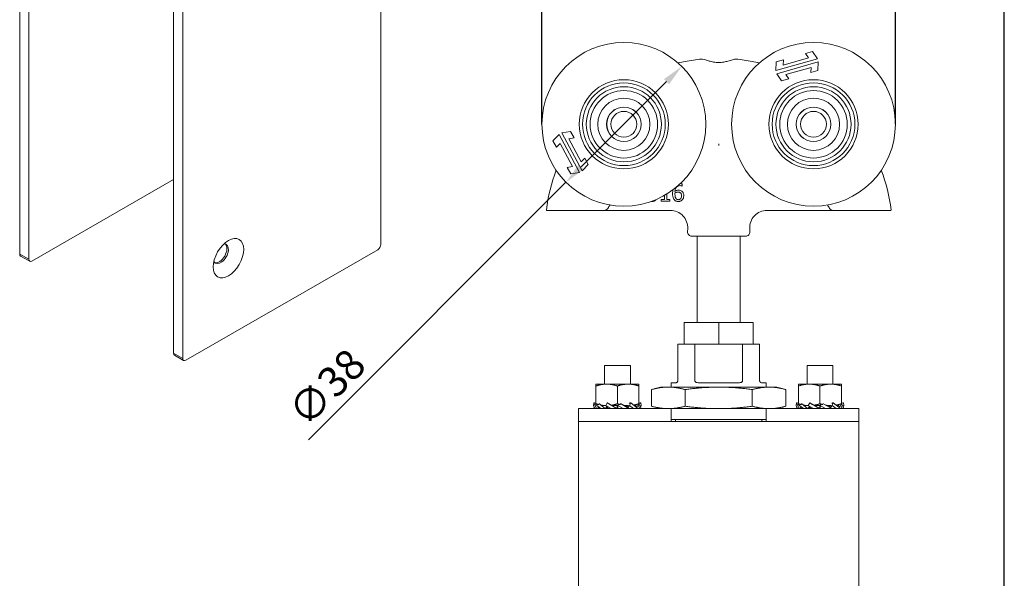
# Model space of a CAD drawing. Units: millimetres. Extents: x 20 to 400, y 20 to 574.
# Drawn here: x 172 to 400, y 253 to 383 of the extents above; entities that cross this region are included whole.
import ezdxf

# ---------------------------------------------------------------- set-up
doc = ezdxf.new("R2010")
doc.units = ezdxf.units.MM
doc.header["$LTSCALE"] = 2
for name, color, linetype, lineweight in [('Dimensions(ISO)', 7, 'Continuous', 25), ('Sketch Geometry(ISO)', 7, 'Continuous', 50), ('Visible Edges(ISO)', 7, 'Continuous', 18), ('Visible Tangent Edges(ISO)', 7, 'Continuous', 18)]:
    doc.layers.add(name, color=color, linetype=linetype, lineweight=lineweight)
doc.styles.add('Current-BSI', font='ARIAL.TTF')
doc.dimstyles.new('DEFAULT-ISO', dxfattribs={"dimscale": 2, "dimtxt": 3.5, "dimasz": 2.5, "dimexe": 3.175, "dimexo": 0, "dimgap": 0.762, "dimtad": 1, "dimrnd": 1e-08, "dimzin": 0, "dimtxsty": 'Current-BSI', "dimcen": 0.09, "dimdle": 10, "dimclrd": 7, "dimclre": 7, "dimclrt": 7, "dimazin": 0, "dimtfac": 1, "dimtmove": 0, "dimatfit": 3, "dimfxl": 1, "dimtolj": 1, "dimtzin": 0, "dimlwd": 25, "dimlwe": 25, "dimarcsym": 0})

# ---------------------------------------------------------------- blocks, each defined once
blk = doc.blocks.new('Borders PCH WEB A4')
at = {"layer": 'Sketch Geometry(ISO)', "color": 7, "linetype": 'Continuous', "lineweight": 25}
blk.add_line((200, 10), (200, 287), dxfattribs=at)
blk = doc.blocks.new('*D12')
at = {"layer": 'Defpoints', "color": 0, "linetype": 'Continuous'}
for p in [(374.73, 390.59), (292.73, 358.59), (374.73, 358.59)]:
    blk.add_point(p, dxfattribs=at)
at = {"layer": 'Dimensions(ISO)', "color": 7, "linetype": 'Continuous', "lineweight": 25}
for p, q in [((292.73, 358.59), (292.73, 396.94)), ((374.73, 358.59), (374.73, 396.94)), ((297.73, 390.59), (369.73, 390.59))]:
    blk.add_line(p, q, dxfattribs=at)
at = {"layer": 'Dimensions(ISO)', "color": 7, "linetype": 'Continuous'}
for points in [[(297.73, 391.42), (297.73, 389.75), (292.73, 390.59)], [(369.73, 391.42), (369.73, 389.75), (374.73, 390.59)]]:
    blk.add_solid(points, dxfattribs=at)
at = {"layer": 'Dimensions(ISO)', "color": 7, "linetype": 'Continuous', "lineweight": 25, "insert": (328.75, 399.26), "char_height": 7, "attachment_point": 1, "style": 'Current-BSI'}
blk.add_mtext('\\A1;82', dxfattribs=at)
blk = doc.blocks.new('*D13')
at = {"layer": 'Defpoints', "color": 0, "linetype": 'Continuous'}
for p in [(325.17, 372.02), (298.3, 345.15)]:
    blk.add_point(p, dxfattribs=at)
at = {"layer": 'Dimensions(ISO)', "color": 7, "linetype": 'Continuous', "lineweight": 25}
for p, q in [((321.63, 368.48), (301.84, 348.69)), ((298.3, 345.15), (238.52, 285.37))]:
    blk.add_line(p, q, dxfattribs=at)
at = {"layer": 'Dimensions(ISO)', "color": 7, "linetype": 'Continuous'}
for points in [[(321.04, 369.07), (322.22, 367.9), (325.17, 372.02)], [(301.25, 349.28), (302.42, 348.1), (298.3, 345.15)]]:
    blk.add_solid(points, dxfattribs=at)
at = {"layer": 'Dimensions(ISO)', "color": 7, "linetype": 'Continuous', "lineweight": 25, "insert": (233.19, 292.86), "char_height": 7, "attachment_point": 1, "rotation": 45, "style": 'Current-BSI'}
blk.add_mtext('\\A1;∅38', dxfattribs=at)

msp = doc.modelspace()

# ---------------------------------------------------------------- linework, layer by layer
at = {"layer": 'Visible Edges(ISO)'}
for p, q in [((255.34, 459.88), (255.34, 330.7)), ((171.55, 457.65), (171.55, 328.47)), ((173.67, 327.25), (173.67, 456.42)), ((207.25, 305.46), (207.25, 434.63)), ((209.38, 433.41), (209.38, 304.24)), ((353.85, 375), (355.5, 375.47)), ((354.53, 374), (353.85, 375)), ((355.5, 375.47), (356.62, 373.8)), ((356.62, 373.8), (347.01, 371.06)), ((347.01, 371.06), (347.08, 373.08)), ((347.08, 373.08), (348.73, 373.54)), ((347.22, 370.32), (356.83, 373.06)), ((348.68, 372.33), (354.53, 374)), ((348.73, 373.54), (348.68, 372.33)), ((356.83, 373.06), (356.76, 371.04)), ((348.34, 368.64), (347.22, 370.32)), ((355.16, 371.78), (349.31, 370.11)), ((349.31, 370.11), (349.99, 369.11)), ((355.12, 370.57), (355.16, 371.78)), ((356.76, 371.04), (355.12, 370.57)), ((349.99, 369.11), (348.34, 368.64)), ((297.36, 356.58), (299.35, 356.94)), ((302.09, 347.77), (297.36, 356.58)), ((299.35, 356.94), (300.16, 355.43)), ((295.28, 354.76), (296.68, 356.22)), ((296.09, 353.25), (295.28, 354.76)), ((296.93, 354.13), (296.09, 353.25)), ((296.68, 356.22), (301.41, 347.4)), ((299.8, 348.77), (296.93, 354.13)), ((300.16, 355.43), (298.97, 355.22)), ((298.97, 355.22), (301.84, 349.86)), ((301.84, 349.86), (302.68, 350.73)), ((302.68, 350.73), (303.48, 349.22)), ((298.61, 348.55), (299.8, 348.77)), ((299.42, 347.05), (298.61, 348.55)), ((301.41, 347.4), (299.42, 347.05)), ((303.48, 349.22), (302.09, 347.77)), ((207.25, 345.78), (174.37, 326.84)), ((325.26, 344.24), (325.28, 344.24)), ((325.28, 344.24), (325.28, 344.76)), ((320.42, 341.15), (320.42, 340.74)), ((321.14, 341.15), (320.42, 341.15)), ((320.42, 340.74), (322.37, 340.74)), ((321.14, 342.08), (321.14, 341.15)), ((321.66, 341.15), (321.66, 342.38)), ((322.37, 341.15), (321.66, 341.15)), ((322.37, 340.74), (322.37, 341.15)), ((298.79, 338.59), (304.68, 338.59)), ((309.53, 338.59), (322.55, 338.59)), ((344.91, 338.59), (357.94, 338.59)), ((362.79, 338.59), (368.68, 338.59)), ((326.54, 334.38), (326.5, 333.64)), ((340.93, 334.38), (340.97, 333.64)), ((339.97, 332.59), (327.5, 332.59)), ((328.73, 312.59), (328.73, 332.59)), ((338.73, 312.59), (338.73, 332.59)), ((210.08, 303.83), (254.63, 329.48)), ((171.75, 328.01), (173.88, 326.79)), ((325.73, 312.59), (333.73, 312.59)), ((325.73, 312.59), (325.73, 307.59)), ((333.73, 312.59), (341.73, 312.59)), ((333.73, 312.59), (333.73, 307.59)), ((341.73, 312.59), (341.73, 307.59)), ((328.19, 307.59), (324.23, 307.59)), ((324.23, 299.09), (324.23, 307.59)), ((339.28, 307.59), (328.19, 307.59)), ((328.19, 299.09), (328.19, 307.59)), ((343.23, 307.59), (339.28, 307.59)), ((339.28, 299.09), (339.28, 307.59)), ((343.23, 299.09), (343.23, 307.59)), ((207.46, 305), (209.58, 303.78)), ((313.23, 302.59), (307.23, 302.59)), ((307.23, 298.29), (307.23, 302.59)), ((313.23, 298.29), (313.23, 302.59)), ((360.23, 302.59), (354.23, 302.59)), ((354.23, 298.29), (354.23, 302.59)), ((360.23, 298.29), (360.23, 302.59)), ((305.23, 298.29), (307.73, 298.29)), ((305.23, 297.84), (305.23, 293.73)), ((312.73, 298.29), (307.73, 298.29)), ((310.23, 297.84), (310.23, 293.73)), ((315.23, 298.29), (312.73, 298.29)), ((315.23, 297.84), (315.23, 293.73)), ((320.23, 297.59), (318.15, 297.03)), ((318.15, 293.14), (318.15, 297.03)), ((320.23, 297.59), (322.04, 297.59)), ((333.73, 297.59), (322.04, 297.59)), ((323.73, 298.59), (322.73, 298.59)), ((322.73, 297.59), (322.73, 298.59)), ((325.94, 293.14), (325.94, 297.03)), ((338.32, 298.59), (329.15, 298.59)), ((333.73, 297.59), (345.43, 297.59)), ((341.53, 293.14), (341.53, 297.03)), ((344.73, 298.59), (343.73, 298.59)), ((344.73, 297.59), (344.73, 298.59)), ((345.43, 297.59), (347.23, 297.59)), ((347.23, 297.59), (349.32, 297.03)), ((349.32, 293.14), (349.32, 297.03)), ((352.23, 298.29), (354.73, 298.29)), ((352.23, 297.84), (352.23, 293.73)), ((359.73, 298.29), (354.73, 298.29)), ((357.23, 297.84), (357.23, 293.73)), ((362.23, 298.29), (359.73, 298.29)), ((362.23, 297.84), (362.23, 293.73)), ((302.23, 292.59), (301.23, 292.59)), ((301.23, 289.59), (301.23, 292.59)), ((321.73, 292.59), (302.23, 292.59)), ((304.78, 293.93), (304.69, 293.32)), ((304.69, 293.32), (305.02, 292.59)), ((304.86, 292.94), (304.7, 292.59)), ((304.78, 293.93), (305.38, 292.59)), ((305.43, 293.29), (305.51, 293.29)), ((305.57, 293.58), (305.47, 293.32)), ((305.47, 293.32), (306.37, 292.59)), ((305.91, 293.77), (307.36, 292.59)), ((306.76, 293.29), (307.58, 293.29)), ((307.86, 293.93), (307.52, 293.32)), ((307.52, 293.32), (308.75, 292.59)), ((307.86, 293.93), (310.1, 292.59)), ((308.19, 292.59), (308.19, 292.6)), ((308.19, 292.59), (308.19, 292.6)), ((309.02, 293.29), (310.32, 293.29)), ((310.18, 292.84), (310.18, 293.29)), ((310.18, 292.92), (310.18, 293.29)), ((310.28, 292.59), (310.28, 293.04)), ((310.29, 292.95), (310.29, 292.59)), ((310.45, 293.58), (310.31, 293.32)), ((310.31, 293.32), (311.54, 292.59)), ((310.91, 293.77), (312.89, 292.59)), ((311.72, 293.29), (312.73, 293.29)), ((312.28, 293.29), (312.28, 293.27)), ((312.28, 293.27), (312.28, 293.29)), ((312.73, 293.29), (312.84, 293.29)), ((313.32, 293.93), (313.07, 293.32)), ((313.07, 293.32), (313.97, 292.59)), ((313.32, 293.93), (314.96, 292.59)), ((314.1, 293.29), (314.62, 293.29)), ((315.11, 293.58), (315.07, 293.32)), ((315.07, 293.32), (315.4, 292.59)), ((315.23, 293.77), (315.77, 292.59)), ((315.78, 293.32), (315.61, 292.94)), ((315.69, 293.93), (315.78, 293.32)), ((320.23, 292.59), (318.15, 293.14)), ((322.73, 292.59), (321.73, 292.59)), ((322.73, 292.59), (333.73, 292.59)), ((322.73, 289.59), (322.73, 292.59)), ((344.73, 292.59), (333.73, 292.59)), ((345.73, 292.59), (344.73, 292.59)), ((344.73, 292.59), (344.73, 289.59)), ((365.23, 292.59), (345.73, 292.59)), ((347.23, 292.59), (349.32, 293.14)), ((351.78, 293.93), (351.69, 293.32)), ((351.69, 293.32), (352.02, 292.59)), ((351.86, 292.94), (351.7, 292.59)), ((351.78, 293.93), (352.38, 292.59)), ((352.43, 293.29), (352.51, 293.29)), ((352.57, 293.58), (352.47, 293.32)), ((352.47, 293.32), (353.37, 292.59)), ((352.91, 293.77), (354.36, 292.59)), ((353.76, 293.29), (354.58, 293.29)), ((354.86, 293.93), (354.52, 293.32)), ((354.52, 293.32), (355.75, 292.59)), ((354.86, 293.93), (357.1, 292.59)), ((355.19, 292.59), (355.19, 292.6)), ((355.19, 292.59), (355.19, 292.6)), ((356.02, 293.29), (357.32, 293.29)), ((357.18, 292.84), (357.18, 293.29)), ((357.18, 292.92), (357.18, 293.29)), ((357.28, 292.59), (357.28, 293.04)), ((357.29, 292.95), (357.29, 292.59)), ((357.45, 293.58), (357.31, 293.32)), ((357.31, 293.32), (358.54, 292.59)), ((357.91, 293.77), (359.89, 292.59)), ((358.72, 293.29), (359.73, 293.29)), ((359.28, 293.29), (359.28, 293.27)), ((359.28, 293.27), (359.28, 293.29)), ((359.73, 293.29), (359.84, 293.29)), ((360.32, 293.93), (360.07, 293.32)), ((360.07, 293.32), (360.97, 292.59)), ((360.32, 293.93), (361.96, 292.59)), ((361.1, 293.29), (361.62, 293.29)), ((362.11, 293.58), (362.07, 293.32)), ((362.07, 293.32), (362.4, 292.59)), ((362.23, 293.77), (362.77, 292.59)), ((362.78, 293.32), (362.61, 292.94)), ((362.69, 293.93), (362.78, 293.32)), ((366.23, 292.59), (365.23, 292.59)), ((366.23, 292.59), (366.23, 289.59)), ((301.23, 283.59), (301.23, 289.59)), ((301.23, 289.59), (366.23, 289.59)), ((344.73, 290.09), (322.73, 290.09)), ((323.73, 289.59), (323.73, 289.89)), ((343.73, 289.59), (343.73, 289.89)), ((366.23, 283.59), (366.23, 289.59)), ((301.23, 283.59), (301.23, 125.59)), ((366.23, 283.59), (366.23, 125.59))]:
    msp.add_line(p, q, dxfattribs=at)
for centre, radius in [((311.73, 358.59), 19), ((355.73, 358.59), 19), ((311.73, 358.59), 10.35), ((311.73, 358.59), 9.6), ((355.73, 358.59), 10.35), ((355.73, 358.59), 9.6), ((311.73, 358.59), 8.71), ((311.73, 358.59), 7.83), ((355.73, 358.59), 8.71), ((355.73, 358.59), 7.83), ((311.73, 358.59), 6.05), ((355.73, 358.59), 6.05), ((311.73, 358.59), 4), ((311.73, 358.59), 3.99), ((311.73, 358.59), 3), ((355.73, 358.59), 4), ((355.73, 358.59), 3.99), ((355.73, 358.59), 3)]:
    msp.add_circle(centre, radius, dxfattribs=at)
for centre, radius, start, end in [((293.85, 338.69), 0.1, 173.082, 270), ((307.16, 339.59), 1, 270, 328.9566), ((331.93, 324.68), 27.91, 147.0425, 148.9566), ((322.54, 334.59), 4, 357, 90), ((344.93, 334.59), 4, 90, 183), ((335.54, 324.68), 27.91, 31.0434, 32.9575), ((360.31, 339.59), 1, 211.0434, 270), ((373.62, 338.69), 0.1, 270, 6.918), ((327.5, 333.59), 1, 177, 270), ((339.97, 333.59), 1, 270, 3), ((323.53, 289.89), 0.2, 0, 90), ((343.93, 289.89), 0.2, 90, 180)]:
    msp.add_arc(centre, radius, start, end, dxfattribs=at)
msp.add_ellipse((219.98, 327.51), major_axis=(2.5, 4.33), ratio=0.578093, dxfattribs=at)
for centre, major_axis, start_param, end_param in [((218.21, 328.53), (1.25, 2.17), 2.776575, 6.648203), ((217.86, 328.73), (1.25, 2.17), 3.283214, 6.141564), ((254.63, 330.3), (0.499, 0.867), 3.925057, 5.495853), ((172.25, 328.88), (-0.499, -0.867), 5.495853, 6.283185), ((174.37, 327.66), (-0.499, -0.867), 5.495853, 7.06665), ((207.96, 305.86), (-0.499, -0.867), 5.495853, 6.283185), ((210.08, 304.64), (-0.499, -0.867), 5.495853, 7.06665)]:
    msp.add_ellipse(centre, major_axis=major_axis, ratio=0.578093, start_param=start_param, end_param=end_param, dxfattribs=at)
for points, knots in [([(329.74, 373.71), (328.48, 373.59), (327.22, 373.41), (325.42, 373.07), (324.87, 372.95), (324.32, 372.82)], [-4.7313163, -4.7313163, -4.7313163, -4.7313163, -4.4014677, -4.4014677, -4.2546139, -4.2546139, -4.2546139, -4.2546139]), ([(333.17, 372.95), (332.96, 372.97), (332.76, 373), (332.19, 373.1), (331.83, 373.18), (331.08, 373.39), (330.7, 373.51), (330.1, 373.68), (329.88, 373.72), (329.74, 373.71)], [-0.4822586, -0.4822586, -0.4822586, -0.4822586, -0.419826, -0.419826, -0.30077, -0.30077, -0.1445889, -0.1445889, 0, 0, 0, 0]), ([(334.3, 372.95), (334.11, 372.93), (333.92, 372.93), (333.54, 372.93), (333.36, 372.93), (333.17, 372.95)], [-0.1181437, -0.1181437, -0.1181437, -0.1181437, -0.0610505, -0.0610505, -0.0039719, -0.0039719, -0.0039719, -0.0039719]), ([(337.73, 373.71), (337.65, 373.71), (337.55, 373.7), (337.28, 373.65), (337.12, 373.61), (336.63, 373.47), (336.27, 373.36), (335.58, 373.17), (335.26, 373.09), (334.72, 373), (334.51, 372.97), (334.3, 372.95)], [-0.4814944, -0.4814944, -0.4814944, -0.4814944, -0.4013088, -0.4013088, -0.3132997, -0.3132997, -0.1701899, -0.1701899, -0.0644725, -0.0644725, 0, 0, 0, 0]), ([(343.15, 372.82), (342.6, 372.95), (342.05, 373.07), (340.25, 373.41), (338.99, 373.59), (337.73, 373.71)], [-0.7756349, -0.7756349, -0.7756349, -0.7756349, -0.6287811, -0.6287811, -0.2989325, -0.2989325, -0.2989325, -0.2989325]), ([(333.73, 354.06), (333.73, 354.06), (333.73, 354.06), (333.73, 354.05), (333.73, 354.04), (333.73, 354.03), (333.73, 354.03), (333.73, 354.03)], [-0.000141967, -0.000141967, -0.000141967, -0.000141967, 0, 0, 0.002879243, 0.002879243, 0.003309629, 0.003309629, 0.003309629, 0.003309629]), ([(333.73, 354.03), (333.73, 353.97), (333.73, 353.9), (333.73, 353.77), (333.73, 353.71), (333.73, 353.64), (333.73, 353.64), (333.73, 353.64)], [0, 0, 0, 0, 0.01985335, 0.01985335, 0.03952428, 0.03952428, 0.03970847, 0.03970847, 0.03970847, 0.03970847]), ([(323.59, 343.01), (323.61, 343.24), (323.65, 343.48), (323.82, 343.85), (323.91, 343.97), (324.09, 344.15), (324.19, 344.22), (324.46, 344.33), (324.61, 344.35), (324.76, 344.35)], [-0.1690883, -0.1690883, -0.1690883, -0.1690883, -0.1215709, -0.1215709, -0.0848714, -0.0848714, -0.0457651, -0.0457651, 0, 0, 0, 0]), ([(324.42, 343.29), (324.27, 343.29), (324.12, 343.27), (323.91, 343.19), (323.77, 343.14), (323.59, 343.01)], [-0.2014075, -0.2014075, -0.2014075, -0.2014075, -0.0659893, -0.0659893, 0, 0, 0, 0]), ([(323.59, 342.63), (323.74, 342.72), (323.86, 342.77), (324.06, 342.83), (324.18, 342.85), (324.3, 342.85)], [-0.06161135, -0.06161135, -0.06161135, -0.06161135, -0.03735314, -0.03735314, 0, 0, 0, 0]), ([(324.3, 342.85), (324.43, 342.85), (324.54, 342.83), (324.69, 342.79), (324.75, 342.76), (324.81, 342.71)], [-0.04446036, -0.04446036, -0.04446036, -0.04446036, -0.0230431, -0.0230431, 0, 0, 0, 0]), ([(325.2, 343.06), (325.09, 343.14), (324.96, 343.21), (324.75, 343.27), (324.63, 343.29), (324.42, 343.29)], [-0.1707105, -0.1707105, -0.1707105, -0.1707105, -0.0619513, -0.0619513, 0, 0, 0, 0]), ([(324.76, 344.35), (324.91, 344.35), (325.01, 344.32), (325.13, 344.3), (325.2, 344.27), (325.26, 344.24)], [-0.03050811, -0.03050811, -0.03050811, -0.03050811, -0.01958163, -0.01958163, 0, 0, 0, 0]), ([(324.81, 342.71), (324.86, 342.67), (324.9, 342.63), (324.98, 342.52), (325, 342.47), (325.07, 342.3), (325.09, 342.16), (325.09, 342.01)], [-0.07160542, -0.07160542, -0.07160542, -0.07160542, -0.05894611, -0.05894611, -0.04388156, -0.04388156, 0, 0, 0, 0]), ([(325.28, 344.76), (325.22, 344.78), (325.15, 344.79), (325.04, 344.8), (324.95, 344.81), (324.83, 344.81)], [-0.09697438, -0.09697438, -0.09697438, -0.09697438, -0.03712912, -0.03712912, 0, 0, 0, 0]), ([(325.63, 342.03), (325.63, 342.17), (325.62, 342.3), (325.55, 342.6), (325.49, 342.7), (325.39, 342.88), (325.3, 342.97), (325.2, 343.06)], [-0.07647341, -0.07647341, -0.07647341, -0.07647341, -0.06048285, -0.06048285, -0.0402883, -0.0402883, 0, 0, 0, 0]), ([(318.16, 340.65), (318.27, 340.65), (318.38, 340.66), (318.6, 340.7), (318.69, 340.73), (318.92, 340.83), (319.04, 340.92), (319.14, 341.02)], [-0.1086269, -0.1086269, -0.1086269, -0.1086269, -0.0751641, -0.0751641, -0.0444509, -0.0444509, 0, 0, 0, 0]), ([(323.04, 342.49), (323.04, 342.29), (323.05, 342.08), (323.13, 341.65), (323.18, 341.5), (323.29, 341.25), (323.37, 341.13), (323.48, 341.02)], [-0.1134647, -0.1134647, -0.1134647, -0.1134647, -0.0809208, -0.0809208, -0.0451447, -0.0451447, 0, 0, 0, 0]), ([(323.48, 341.02), (323.53, 340.96), (323.59, 340.9), (323.73, 340.81), (323.8, 340.77), (323.97, 340.7), (324.13, 340.65), (324.36, 340.65)], [-0.1630356, -0.1630356, -0.1630356, -0.1630356, -0.1150741, -0.1150741, -0.0678642, -0.0678642, 0, 0, 0, 0]), ([(323.58, 342.37), (323.58, 342.45), (323.58, 342.5), (323.58, 342.55), (323.59, 342.59), (323.59, 342.63)], [-0.01572229, -0.01572229, -0.01572229, -0.01572229, -0.01135209, -0.01135209, 0, 0, 0, 0]), ([(323.86, 341.32), (323.82, 341.37), (323.78, 341.42), (323.71, 341.57), (323.68, 341.66), (323.6, 341.9), (323.58, 342.14), (323.58, 342.37)], [-0.1005085, -0.1005085, -0.1005085, -0.1005085, -0.0882685, -0.0882685, -0.070335, -0.070335, 0, 0, 0, 0]), ([(324.36, 341.09), (324.31, 341.09), (324.26, 341.1), (324.18, 341.11), (324.12, 341.13), (323.99, 341.19), (323.92, 341.25), (323.86, 341.32)], [-0.06774604, -0.06774604, -0.06774604, -0.06774604, -0.04384506, -0.04384506, -0.02633821, -0.02633821, 0, 0, 0, 0]), ([(325.09, 342.01), (325.09, 341.83), (325.06, 341.66), (324.97, 341.43), (324.92, 341.35), (324.79, 341.22), (324.72, 341.17), (324.55, 341.11), (324.46, 341.09), (324.36, 341.09)], [-0.1467772, -0.1467772, -0.1467772, -0.1467772, -0.0854029, -0.0854029, -0.0537683, -0.0537683, -0.0287868, -0.0287868, 0, 0, 0, 0]), ([(324.36, 340.65), (324.45, 340.65), (324.53, 340.66), (324.7, 340.69), (324.78, 340.72), (324.97, 340.8), (325.11, 340.88), (325.25, 341.03)], [-0.1426515, -0.1426515, -0.1426515, -0.1426515, -0.1010493, -0.1010493, -0.0614636, -0.0614636, 0, 0, 0, 0]), ([(325.25, 341.03), (325.31, 341.09), (325.36, 341.15), (325.46, 341.3), (325.5, 341.38), (325.57, 341.57), (325.63, 341.76), (325.63, 342.03)], [-0.2161196, -0.2161196, -0.2161196, -0.2161196, -0.1519518, -0.1519518, -0.0834255, -0.0834255, 0, 0, 0, 0]), ([(293.85, 338.59), (293.85, 338.59), (293.98, 338.59), (294.47, 338.59), (294.83, 338.59), (295.83, 338.59), (296.54, 338.59), (297.78, 338.59), (298.29, 338.59), (298.79, 338.59)], [0, 0, 0, 0, 0.1932924, 0.1932924, 0.378622, 0.378622, 0.6182521, 0.6182521, 0.768021, 0.768021, 0.768021, 0.768021]), ([(304.68, 338.59), (304.79, 338.59), (304.89, 338.59), (305, 338.59), (305.36, 338.59), (305.72, 338.59), (306.44, 338.59), (306.8, 338.59), (307.16, 338.59)], [0.2136096, 0.2136096, 0.2136096, 0.2136096, 0.2501511, 0.2501511, 0.2501511, 0.3752267, 0.3752267, 0.5003023, 0.5003023, 0.5003023, 0.5003023]), ([(307.16, 338.59), (307.16, 338.59), (307.3, 338.59), (307.82, 338.59), (308.23, 338.59), (308.95, 338.59), (309.24, 338.59), (309.53, 338.59)], [0, 0, 0, 0, 0.11699, 0.11699, 0.2555039, 0.2555039, 0.3420752, 0.3420752, 0.3420752, 0.3420752]), ([(357.94, 338.59), (358.12, 338.59), (358.3, 338.59), (358.76, 338.59), (359.04, 338.59), (359.6, 338.59), (359.87, 338.59), (360.22, 338.59), (360.31, 338.59), (360.31, 338.59)], [0, 0, 0, 0, 0.05389, 0.05389, 0.1401139, 0.1401139, 0.2466902, 0.2466902, 0.3420752, 0.3420752, 0.3420752, 0.3420752]), ([(360.31, 338.59), (360.67, 338.59), (361.03, 338.59), (361.75, 338.59), (362.11, 338.59), (362.47, 338.59), (362.58, 338.59), (362.68, 338.59), (362.79, 338.59)], [0, 0, 0, 0, 0.1250756, 0.1250756, 0.2501511, 0.2501511, 0.2501511, 0.2866927, 0.2866927, 0.2866927, 0.2866927]), ([(368.68, 338.59), (369.35, 338.59), (370.03, 338.59), (371.22, 338.59), (371.76, 338.59), (372.75, 338.59), (373.17, 338.59), (373.55, 338.59), (373.62, 338.59), (373.62, 338.59)], [0, 0, 0, 0, 0.2012372, 0.2012372, 0.3896279, 0.3896279, 0.6231155, 0.6231155, 0.7690453, 0.7690453, 0.7690453, 0.7690453]), ([(324.23, 299.09), (324.23, 299.05), (324.23, 299.02), (324.22, 298.97), (324.21, 298.94), (324.19, 298.86), (324.16, 298.82), (324.08, 298.71), (324.01, 298.66), (323.87, 298.6), (323.8, 298.59), (323.73, 298.59)], [-0.5448732, -0.5448732, -0.5448732, -0.5448732, -0.5356991, -0.5356991, -0.526525, -0.526525, -0.5081768, -0.5081768, -0.4643183, -0.4643183, -0.4204598, -0.4204598, -0.4204598, -0.4204598]), ([(329.15, 298.59), (329.02, 298.59), (328.88, 298.6), (328.6, 298.66), (328.47, 298.71), (328.32, 298.82), (328.27, 298.86), (328.23, 298.94), (328.21, 298.97), (328.19, 299.02), (328.19, 299.05), (328.19, 299.09)], [-0.1244134, -0.1244134, -0.1244134, -0.1244134, -0.0805549, -0.0805549, -0.0366964, -0.0366964, -0.0183482, -0.0183482, -0.0091741, -0.0091741, 0, 0, 0, 0]), ([(339.28, 299.09), (339.28, 299.05), (339.28, 299.02), (339.26, 298.97), (339.24, 298.94), (339.2, 298.86), (339.15, 298.82), (339, 298.71), (338.87, 298.66), (338.59, 298.6), (338.45, 298.59), (338.32, 298.59)], [-0.5448732, -0.5448732, -0.5448732, -0.5448732, -0.5356991, -0.5356991, -0.526525, -0.526525, -0.5081768, -0.5081768, -0.4643183, -0.4643183, -0.4204598, -0.4204598, -0.4204598, -0.4204598]), ([(343.73, 298.59), (343.67, 298.59), (343.6, 298.6), (343.46, 298.66), (343.39, 298.71), (343.31, 298.82), (343.28, 298.86), (343.26, 298.94), (343.25, 298.97), (343.24, 299.02), (343.23, 299.05), (343.23, 299.09)], [-0.1244134, -0.1244134, -0.1244134, -0.1244134, -0.0805549, -0.0805549, -0.0366964, -0.0366964, -0.0183482, -0.0183482, -0.0091741, -0.0091741, 0, 0, 0, 0]), ([(304.96, 292.7), (304.95, 292.69), (304.88, 292.65), (304.82, 292.61), (304.77, 292.59), (304.77, 292.59)], [0.7134338, 0.7134338, 0.7134338, 0.7134338, 0.75, 0.875, 0.8893225, 0.8893225, 0.8893225, 0.8893225]), ([(305.23, 293.79), (305.18, 293.82), (305.05, 293.88), (304.88, 293.92), (304.78, 293.93)], [0.7827451, 0.7827451, 0.7827451, 0.7827451, 0.875, 1, 1, 1, 1]), ([(305.93, 292.94), (305.92, 292.93), (305.85, 292.88), (305.73, 292.78), (305.58, 292.67), (305.49, 292.61), (305.46, 292.59), (305.46, 292.59)], [0.479293, 0.479293, 0.479293, 0.479293, 0.5, 0.625, 0.75, 0.875, 0.8893225, 0.8893225, 0.8893225, 0.8893225]), ([(307.77, 293.02), (307.75, 292.98), (307.68, 292.91), (307.59, 292.78), (307.49, 292.67), (307.44, 292.61), (307.43, 292.59), (307.42, 292.59)], [0.4076708, 0.4076708, 0.4076708, 0.4076708, 0.5, 0.625, 0.75, 0.875, 0.8893225, 0.8893225, 0.8893225, 0.8893225]), ([(308.28, 292.59), (308.26, 292.59), (308.22, 292.59), (308.16, 292.62), (308.09, 292.65), (308.01, 292.72), (307.91, 292.82), (307.81, 292.95), (307.74, 293.07), (307.69, 293.15), (307.66, 293.19), (307.64, 293.22), (307.61, 293.25), (307.59, 293.27), (307.58, 293.29), (307.57, 293.29)], [0, 0, 0, 0, 0.0625, 0.125, 0.1875, 0.25, 0.375, 0.5, 0.625, 0.6875, 0.75, 0.78125, 0.8125, 0.875, 0.9034755, 0.9034755, 0.9034755, 0.9034755]), ([(307.9, 293.91), (308.04, 293.83), (308.17, 293.75), (308.4, 293.62), (308.51, 293.56), (308.63, 293.49), (308.65, 293.48), (308.67, 293.47)], [0, 0, 0, 0, 0.04675733, 0.04675733, 0.0819599, 0.0819599, 0.08879055, 0.08879055, 0.08879055, 0.08879055]), ([(310.18, 293.29), (310.17, 293.29), (310.17, 293.26), (310.17, 293.17), (310.17, 293.05), (310.17, 292.92), (310.16, 292.78), (310.14, 292.67), (310.14, 292.61), (310.15, 292.59), (310.15, 292.59)], [0, 0, 0, 0, 0.125, 0.25, 0.375, 0.5, 0.625, 0.75, 0.875, 0.8893225, 0.8893225, 0.8893225, 0.8893225]), ([(310.18, 292.92), (310.18, 292.91), (310.18, 292.91), (310.18, 292.89), (310.18, 292.88), (310.18, 292.86), (310.18, 292.84), (310.19, 292.82), (310.19, 292.8), (310.19, 292.76), (310.19, 292.74), (310.19, 292.68), (310.19, 292.64), (310.19, 292.59), (310.19, 292.59), (310.19, 292.59)], [0, 0, 0, 0, 0.00580741, 0.00580741, 0.01072246, 0.01072246, 0.01486342, 0.01486342, 0.01960692, 0.01960692, 0.02646003, 0.02646003, 0.03853079, 0.03853079, 0.03967298, 0.03967298, 0.03967298, 0.03967298]), ([(310.29, 292.95), (310.29, 292.96), (310.29, 292.97), (310.29, 292.99), (310.29, 293), (310.29, 293.02), (310.28, 293.03), (310.28, 293.06), (310.28, 293.07), (310.28, 293.11), (310.28, 293.13), (310.28, 293.19), (310.28, 293.23), (310.28, 293.28), (310.28, 293.28), (310.28, 293.29)], [0, 0, 0, 0, 0.00756331, 0.00756331, 0.01066709, 0.01066709, 0.0155804, 0.0155804, 0.01991978, 0.01991978, 0.02656958, 0.02656958, 0.03851095, 0.03851095, 0.03975146, 0.03975146, 0.03975146, 0.03975146]), ([(310.29, 292.59), (310.29, 292.59), (310.3, 292.59), (310.3, 292.62), (310.3, 292.65), (310.3, 292.72), (310.3, 292.82), (310.3, 292.95), (310.31, 293.07), (310.32, 293.15), (310.32, 293.19), (310.33, 293.22), (310.33, 293.25), (310.33, 293.27), (310.32, 293.29), (310.32, 293.31), (310.31, 293.32), (310.31, 293.32)], [0, 0, 0, 0, 0.0625, 0.125, 0.1875, 0.25, 0.375, 0.5, 0.625, 0.6875, 0.75, 0.78125, 0.8125, 0.875, 0.90625, 0.9375, 1, 1, 1, 1]), ([(312.19, 293.29), (312.23, 293.29), (312.31, 293.26), (312.44, 293.17), (312.56, 293.05), (312.66, 292.92), (312.74, 292.78), (312.82, 292.67), (312.86, 292.61), (312.89, 292.59), (312.89, 292.59)], [0, 0, 0, 0, 0.125, 0.25, 0.375, 0.5, 0.625, 0.75, 0.875, 0.8893225, 0.8893225, 0.8893225, 0.8893225]), ([(312.7, 292.85), (312.72, 292.89), (312.79, 292.97), (312.86, 293.07), (312.93, 293.15), (312.97, 293.2), (313.01, 293.25), (313.04, 293.27), (313.05, 293.29), (313.06, 293.31), (313.07, 293.32), (313.07, 293.32)], [0.4077067, 0.4077067, 0.4077067, 0.4077067, 0.5, 0.625, 0.6875, 0.75, 0.8125, 0.875, 0.90625, 0.9375, 1, 1, 1, 1]), ([(312.99, 293.79), (313.03, 293.82), (313.14, 293.88), (313.25, 293.92), (313.32, 293.93)], [0.782991, 0.782991, 0.782991, 0.782991, 0.875, 1, 1, 1, 1]), ([(314.54, 292.93), (314.55, 292.94), (314.62, 292.99), (314.71, 293.07), (314.81, 293.15), (314.89, 293.2), (314.95, 293.25), (314.99, 293.27), (315.03, 293.29), (315.05, 293.31), (315.07, 293.32), (315.07, 293.32)], [0.4792905, 0.4792905, 0.4792905, 0.4792905, 0.5, 0.625, 0.6875, 0.75, 0.8125, 0.875, 0.90625, 0.9375, 1, 1, 1, 1]), ([(315.23, 293.79), (315.29, 293.82), (315.42, 293.88), (315.59, 293.92), (315.69, 293.93)], [0.782991, 0.782991, 0.782991, 0.782991, 0.875, 1, 1, 1, 1]), ([(315.5, 293.17), (315.52, 293.18), (315.55, 293.2), (315.59, 293.22), (315.64, 293.25), (315.68, 293.27), (315.72, 293.29), (315.75, 293.31), (315.77, 293.32), (315.78, 293.32)], [0.7134074, 0.7134074, 0.7134074, 0.7134074, 0.75, 0.78125, 0.8125, 0.875, 0.90625, 0.9375, 1, 1, 1, 1]), ([(351.96, 292.7), (351.95, 292.69), (351.88, 292.65), (351.82, 292.61), (351.77, 292.59), (351.77, 292.59)], [0.7134338, 0.7134338, 0.7134338, 0.7134338, 0.75, 0.875, 0.8893225, 0.8893225, 0.8893225, 0.8893225]), ([(352.23, 293.79), (352.18, 293.82), (352.05, 293.88), (351.88, 293.92), (351.78, 293.93)], [0.7827451, 0.7827451, 0.7827451, 0.7827451, 0.875, 1, 1, 1, 1]), ([(352.93, 292.94), (352.92, 292.93), (352.85, 292.88), (352.73, 292.78), (352.58, 292.67), (352.49, 292.61), (352.46, 292.59), (352.46, 292.59)], [0.479293, 0.479293, 0.479293, 0.479293, 0.5, 0.625, 0.75, 0.875, 0.8893225, 0.8893225, 0.8893225, 0.8893225]), ([(354.77, 293.02), (354.75, 292.98), (354.68, 292.91), (354.59, 292.78), (354.49, 292.67), (354.44, 292.61), (354.43, 292.59), (354.42, 292.59)], [0.4076708, 0.4076708, 0.4076708, 0.4076708, 0.5, 0.625, 0.75, 0.875, 0.8893225, 0.8893225, 0.8893225, 0.8893225]), ([(355.28, 292.59), (355.26, 292.59), (355.22, 292.59), (355.16, 292.62), (355.09, 292.65), (355.01, 292.72), (354.91, 292.82), (354.81, 292.95), (354.74, 293.07), (354.69, 293.15), (354.66, 293.19), (354.64, 293.22), (354.61, 293.25), (354.59, 293.27), (354.58, 293.29), (354.57, 293.29)], [0, 0, 0, 0, 0.0625, 0.125, 0.1875, 0.25, 0.375, 0.5, 0.625, 0.6875, 0.75, 0.78125, 0.8125, 0.875, 0.9034755, 0.9034755, 0.9034755, 0.9034755]), ([(354.9, 293.91), (355.04, 293.83), (355.17, 293.75), (355.4, 293.62), (355.51, 293.56), (355.63, 293.49), (355.65, 293.48), (355.67, 293.47)], [0, 0, 0, 0, 0.04675733, 0.04675733, 0.0819599, 0.0819599, 0.08879055, 0.08879055, 0.08879055, 0.08879055]), ([(357.18, 293.29), (357.17, 293.29), (357.17, 293.26), (357.17, 293.17), (357.17, 293.05), (357.17, 292.92), (357.16, 292.78), (357.14, 292.67), (357.14, 292.61), (357.15, 292.59), (357.15, 292.59)], [0, 0, 0, 0, 0.125, 0.25, 0.375, 0.5, 0.625, 0.75, 0.875, 0.8893225, 0.8893225, 0.8893225, 0.8893225]), ([(357.18, 292.92), (357.18, 292.91), (357.18, 292.91), (357.18, 292.89), (357.18, 292.88), (357.18, 292.86), (357.18, 292.84), (357.19, 292.82), (357.19, 292.8), (357.19, 292.76), (357.19, 292.74), (357.19, 292.68), (357.19, 292.64), (357.19, 292.59), (357.19, 292.59), (357.19, 292.59)], [0, 0, 0, 0, 0.00580741, 0.00580741, 0.01072246, 0.01072246, 0.01486342, 0.01486342, 0.01960692, 0.01960692, 0.02646003, 0.02646003, 0.03853079, 0.03853079, 0.03967298, 0.03967298, 0.03967298, 0.03967298]), ([(357.29, 292.95), (357.29, 292.96), (357.29, 292.97), (357.29, 292.99), (357.29, 293), (357.29, 293.02), (357.28, 293.03), (357.28, 293.06), (357.28, 293.07), (357.28, 293.11), (357.28, 293.13), (357.28, 293.19), (357.28, 293.23), (357.28, 293.28), (357.28, 293.28), (357.28, 293.29)], [0, 0, 0, 0, 0.00756331, 0.00756331, 0.01066709, 0.01066709, 0.0155804, 0.0155804, 0.01991978, 0.01991978, 0.02656958, 0.02656958, 0.03851095, 0.03851095, 0.03975146, 0.03975146, 0.03975146, 0.03975146]), ([(357.29, 292.59), (357.29, 292.59), (357.3, 292.59), (357.3, 292.62), (357.3, 292.65), (357.3, 292.72), (357.3, 292.82), (357.3, 292.95), (357.31, 293.07), (357.32, 293.15), (357.32, 293.19), (357.33, 293.22), (357.33, 293.25), (357.33, 293.27), (357.32, 293.29), (357.32, 293.31), (357.31, 293.32), (357.31, 293.32)], [0, 0, 0, 0, 0.0625, 0.125, 0.1875, 0.25, 0.375, 0.5, 0.625, 0.6875, 0.75, 0.78125, 0.8125, 0.875, 0.90625, 0.9375, 1, 1, 1, 1]), ([(359.19, 293.29), (359.23, 293.29), (359.31, 293.26), (359.44, 293.17), (359.56, 293.05), (359.66, 292.92), (359.74, 292.78), (359.82, 292.67), (359.86, 292.61), (359.89, 292.59), (359.89, 292.59)], [0, 0, 0, 0, 0.125, 0.25, 0.375, 0.5, 0.625, 0.75, 0.875, 0.8893225, 0.8893225, 0.8893225, 0.8893225]), ([(359.7, 292.85), (359.72, 292.89), (359.79, 292.97), (359.86, 293.07), (359.93, 293.15), (359.97, 293.2), (360.01, 293.25), (360.04, 293.27), (360.05, 293.29), (360.06, 293.31), (360.07, 293.32), (360.07, 293.32)], [0.4077067, 0.4077067, 0.4077067, 0.4077067, 0.5, 0.625, 0.6875, 0.75, 0.8125, 0.875, 0.90625, 0.9375, 1, 1, 1, 1]), ([(359.99, 293.79), (360.03, 293.82), (360.14, 293.88), (360.25, 293.92), (360.32, 293.93)], [0.782991, 0.782991, 0.782991, 0.782991, 0.875, 1, 1, 1, 1]), ([(361.54, 292.93), (361.55, 292.94), (361.62, 292.99), (361.71, 293.07), (361.81, 293.15), (361.89, 293.2), (361.95, 293.25), (361.99, 293.27), (362.03, 293.29), (362.05, 293.31), (362.07, 293.32), (362.07, 293.32)], [0.4792905, 0.4792905, 0.4792905, 0.4792905, 0.5, 0.625, 0.6875, 0.75, 0.8125, 0.875, 0.90625, 0.9375, 1, 1, 1, 1]), ([(362.23, 293.79), (362.29, 293.82), (362.42, 293.88), (362.59, 293.92), (362.69, 293.93)], [0.782991, 0.782991, 0.782991, 0.782991, 0.875, 1, 1, 1, 1]), ([(362.5, 293.17), (362.52, 293.18), (362.55, 293.2), (362.59, 293.22), (362.64, 293.25), (362.68, 293.27), (362.72, 293.29), (362.75, 293.31), (362.77, 293.32), (362.78, 293.32)], [0.7134074, 0.7134074, 0.7134074, 0.7134074, 0.75, 0.78125, 0.8125, 0.875, 0.90625, 0.9375, 1, 1, 1, 1])]:
    msp.add_open_spline(points, degree=3, knots=knots, dxfattribs=at)
for points in [[(296.01, 347.92), (294.89, 344.94), (294.13, 341.84), (293.75, 338.7)], [(373.72, 338.7), (373.34, 341.84), (372.58, 344.94), (371.46, 347.92)], [(323.13, 343.38), (323.08, 343.18), (323.04, 342.89), (323.04, 342.49)], [(324.83, 344.81), (324.83, 344.81), (324.83, 344.81), (324.82, 344.81)], [(318.03, 340.66), (318.07, 340.65), (318.11, 340.65), (318.16, 340.65)], [(319.14, 341.02), (319.18, 341.06), (319.21, 341.09), (319.24, 341.13)], [(307.9, 293.91), (307.89, 293.92), (307.88, 293.92), (307.86, 293.93)], [(354.9, 293.91), (354.89, 293.92), (354.88, 293.92), (354.86, 293.93)]]:
    msp.add_open_spline(points, degree=3, dxfattribs=at)
for points, weights in [([(307.73, 298.29), (306.57, 298.29), (305.23, 297.84)], [2.03923048454, 2.03923048455, 1.89284216584]), ([(305.23, 297.84), (305.23, 298.28), (305.23, 298.29)], [1.89286001251, 2.03676087382, 2.03925286389]), ([(310.23, 297.84), (308.9, 298.29), (307.73, 298.29)], [1.89279847926, 2.03923048454, 2.03923048454]), ([(312.73, 298.29), (311.57, 298.29), (310.23, 297.84)], [2.03915504575, 2.03915504576, 1.89277214156]), ([(315.23, 297.84), (313.9, 298.29), (312.73, 298.29)], [1.89275030049, 2.03915504574, 2.03915504575]), ([(315.23, 298.29), (315.23, 298.29), (315.23, 297.84)], [2.03915504575, 2.03915504576, 1.89275030049]), ([(322.04, 297.59), (320.23, 297.59), (318.15, 297.03)], [1.8293446239, 1.8293446208, 1.6980035892]), ([(325.94, 297.03), (323.85, 297.59), (322.04, 297.59)], [1.6980035892, 1.82934462701, 1.8293446239]), ([(333.73, 297.59), (330.12, 297.59), (325.94, 297.03)], [1.8293446239, 1.82934462395, 1.6980035892]), ([(341.53, 297.03), (337.35, 297.59), (333.73, 297.59)], [1.6980035892, 1.82934462386, 1.8293446239]), ([(345.43, 297.59), (343.62, 297.59), (341.53, 297.03)], [1.8293446239, 1.82934462391, 1.69800358919]), ([(349.32, 297.03), (347.23, 297.59), (345.43, 297.59)], [1.69800358919, 1.8293446239, 1.8293446239]), ([(354.73, 298.29), (353.57, 298.29), (352.23, 297.84)], [2.03923048454, 2.03923048455, 1.89284216584]), ([(352.23, 297.84), (352.23, 298.28), (352.23, 298.29)], [1.89286001251, 2.03676087382, 2.03925286389]), ([(357.23, 297.84), (355.9, 298.29), (354.73, 298.29)], [1.89279847926, 2.03923048454, 2.03923048454]), ([(359.73, 298.29), (358.57, 298.29), (357.23, 297.84)], [2.03915504575, 2.03915504576, 1.89277214156]), ([(362.23, 297.84), (360.9, 298.29), (359.73, 298.29)], [1.89275030049, 2.03915504574, 2.03915504575]), ([(362.23, 298.29), (362.23, 298.29), (362.23, 297.84)], [2.03915504575, 2.03915504576, 1.89275030049]), ([(305.91, 293.53), (305.58, 293.62), (305.23, 293.73)], [1.95555459593, 1.92855450408, 1.89284216584]), ([(305.23, 293.73), (305.23, 293.48), (305.23, 293.38)], [1.89286001251, 1.97154228177, 2.00794760354]), ([(307.58, 293.29), (307.03, 293.3), (306.46, 293.41)], [2.03855050781, 2.0338562966, 1.99675565488]), ([(310.23, 293.73), (309.49, 293.48), (308.83, 293.38)], [1.89279847926, 1.97148701248, 2.00789049163]), ([(310.91, 293.53), (310.58, 293.62), (310.23, 293.73)], [1.95554752878, 1.92852633724, 1.89277214156]), ([(312.73, 293.29), (312.15, 293.29), (311.53, 293.39)], [2.03915504575, 2.03915504575, 2.00141983627]), ([(312.84, 293.29), (312.79, 293.29), (312.73, 293.29)], [2.03886833423, 2.03915504575, 2.03915504575]), ([(315.23, 293.73), (314.57, 293.51), (313.96, 293.4)], [1.89275030049, 1.96316595302, 1.99971409591]), ([(315.23, 293.53), (315.23, 293.62), (315.23, 293.73)], [1.95554752878, 1.92851808437, 1.89275030049]), ([(318.15, 293.14), (320.23, 292.59), (322.04, 292.59)], [1.69800359077, 1.82934462564, 1.8293446256]), ([(322.04, 292.59), (323.85, 292.59), (325.94, 293.14)], [1.8293446256, 1.82934462557, 1.69800359077]), ([(325.94, 293.14), (330.12, 292.59), (333.73, 292.59)], [1.69800358922, 1.82934462794, 1.82934462393]), ([(333.73, 292.59), (337.35, 292.59), (341.53, 293.14)], [1.82934462393, 1.82934461992, 1.69800358922]), ([(341.53, 293.14), (343.62, 292.59), (345.43, 292.59)], [1.6980035892, 1.82934462105, 1.82934462391]), ([(345.43, 292.59), (347.23, 292.59), (349.32, 293.14)], [1.82934462391, 1.82934462677, 1.6980035892]), ([(352.91, 293.53), (352.58, 293.62), (352.23, 293.73)], [1.95555459593, 1.92855450408, 1.89284216584]), ([(352.23, 293.73), (352.23, 293.48), (352.23, 293.38)], [1.89286001251, 1.97154228177, 2.00794760354]), ([(354.58, 293.29), (354.03, 293.3), (353.46, 293.41)], [2.03855050781, 2.0338562966, 1.99675565488]), ([(357.23, 293.73), (356.49, 293.48), (355.83, 293.38)], [1.89279847926, 1.97148701248, 2.00789049163]), ([(357.91, 293.53), (357.58, 293.62), (357.23, 293.73)], [1.95554752878, 1.92852633724, 1.89277214156]), ([(359.73, 293.29), (359.15, 293.29), (358.53, 293.39)], [2.03915504575, 2.03915504575, 2.00141983627]), ([(359.84, 293.29), (359.79, 293.29), (359.73, 293.29)], [2.03886833423, 2.03915504575, 2.03915504575]), ([(362.23, 293.73), (361.57, 293.51), (360.96, 293.4)], [1.89275030049, 1.96316595302, 1.99971409591]), ([(362.23, 293.53), (362.23, 293.62), (362.23, 293.73)], [1.95554752878, 1.92851808437, 1.89275030049])]:
    msp.add_rational_spline(points, weights, degree=2, dxfattribs=at)
at = {"layer": 'Visible Tangent Edges(ISO)'}
for p, q in [((171.55, 328.47), (173.67, 327.25)), ((207.25, 305.46), (209.38, 304.24))]:
    msp.add_line(p, q, dxfattribs=at)

# ---------------------------------------------------------------- block references
at = {"xscale": 2, "yscale": 2, "zscale": 2}
msp.add_blockref('Borders PCH WEB A4', (0, 0), dxfattribs=at)

# ---------------------------------------------------------------- dimensions: what is measured, and where the dimension line sits
at = {"layer": 'Dimensions(ISO)', "color": 7, "linetype": 'Continuous', "lineweight": 25}
dim = msp.add_linear_dim(base=(374.73, 390.59), p1=(292.73, 358.59), p2=(374.73, 358.59), angle=180, dimstyle='DEFAULT-ISO', override={"dimdec": 0, "dimtp": 0, "dimtm": 0, "dimtdec": 2, "dimtofl": 0, "dimatfit": 1}, dxfattribs=at)
dim.commit()
dim.dimension.update_dxf_attribs({"geometry": '*D12', "text_midpoint": (333.73, 390.59), "dimtype": 160})
dim = msp.add_diameter_dim_2p(p1=(325.17, 372.02), p2=(298.3, 345.15), dimstyle='DEFAULT-ISO', override={"dimdec": 0, "dimlfac": 1, "dimtp": 0, "dimtm": 0, "dimtdec": 2, "dimatfit": 2}, dxfattribs=at)
dim.commit()
dim.dimension.update_dxf_attribs({"geometry": '*D13', "text_midpoint": (245.84, 292.69), "dimtype": 163})

doc.saveas('drawing.dxf')
